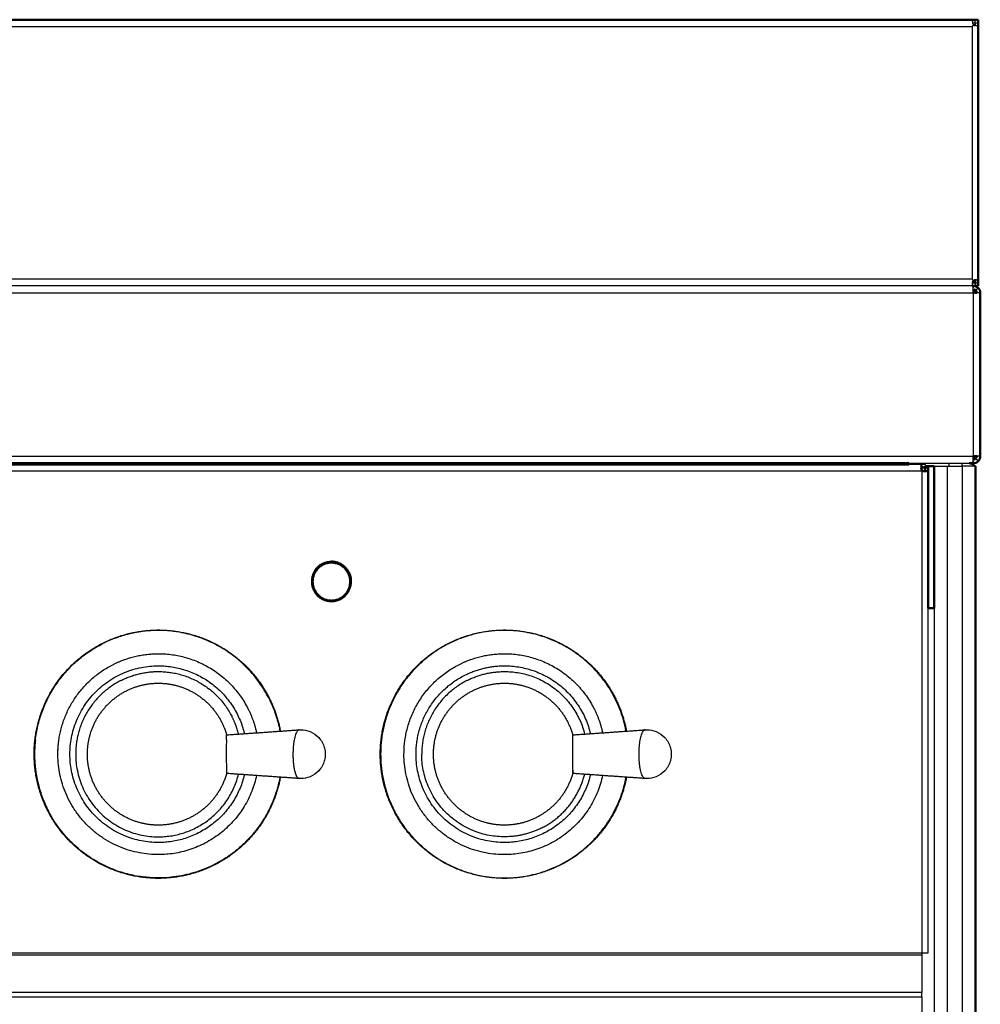
# Model space of a CAD drawing. Units: millimetres. Extents: x 0 to 1950, y 0 to 2274.
# Drawn here: x 1733 to 1950, y 745 to 967 of the extents above; entities that cross this region are included whole.
import ezdxf

# ---------------------------------------------------------------- set-up
doc = ezdxf.new("R2010")
doc.units = ezdxf.units.MM
doc.header["$MEASUREMENT"] = 0
doc.layers.add('PROIEZIONI 2D$Visible$Curves', color=7, linetype='Continuous', true_color=0x000000)
doc.layers.add('PROIEZIONI 2D$Visible$SceneSilhouetteCurves', color=7, linetype='Continuous', lineweight=50, true_color=0x000000)

msp = doc.modelspace()

# ---------------------------------------------------------------- linework, layer by layer
at = {"layer": 'PROIEZIONI 2D$Visible$Curves', "color": 9, "true_color": 0xb0c4de}
for points, degree in [([(1948.85, 967.3), (1449.75, 967.3), (950.65, 967.3)], 2), ([(1948.82, 966.1), (1948.7, 966.1), (1948.58, 966.1)], 2), ([(1948.77, 966.01), (1948.71, 966.03), (1948.64, 966.06), (1948.58, 966.1)], 3), ([(1949.55, 967.3), (1949.2, 967.3), (1948.85, 967.3)], 2), ([(1949.54, 966.6), (1949.55, 966.6), (1949.55, 966.6)], 2), ([(1949.55, 966.6), (1949.55, 966.95), (1949.55, 967.3)], 2), ([(1949.55, 908.07), (1949.55, 937.3), (1949.55, 966.53)], 2), ([(1948.28, 908.1), (1948.33, 908.21), (1948.39, 908.32), (1948.48, 908.42)], 3), ([(1948.47, 908.43), (1948.52, 908.47), (1948.58, 908.5), (1948.64, 908.53)], 3), ([(1948.77, 908.59), (1948.73, 908.57), (1948.68, 908.56), (1948.64, 908.53)], 3), ([(1948.81, 908.01), (1948.82, 908.01), (1948.83, 908.01), (1948.84, 908.01)], 3), ([(1948.84, 908.01), (1948.84, 908.01), (1948.84, 908), (1948.85, 908)], 3), ([(1949.54, 908.07), (1949.54, 908.05), (1949.54, 908.02), (1949.54, 908)], 3), ([(1949.55, 908), (1949.55, 908), (1949.54, 908)], 2), ([(1949.55, 908), (1949.55, 907.65), (1949.55, 907.3)], 2), ([(1948.19, 907.3), (1948.52, 907.3), (1948.85, 907.3)], 2), ([(1948.19, 907.3), (1948.19, 907.3), (1948.19, 907.3)], 2), ([(1949.53, 906.83), (1949.23, 907.13), (1948.82, 907.3), (1948.4, 907.3)], 3), ([(1948.4, 907.3), (1948.4, 907.23), (1948.4, 907.17)], 2), ([(1948.65, 906.46), (1948.77, 906.42), (1948.88, 906.35), (1948.96, 906.27)], 3), ([(1948.85, 907.3), (1948.85, 907.31), (1948.85, 907.32)], 2), ([(1949.55, 907.3), (1949.2, 907.3), (1948.85, 907.3)], 2), ([(1950, 868.9), (1950, 887.3), (1950, 905.7)], 2), ([(1948.76, 868.19), (1948.73, 868.17), (1948.69, 868.15), (1948.65, 868.14)], 3), ([(1948.96, 868.33), (1948.9, 868.28), (1948.84, 868.23), (1948.76, 868.19)], 3), ([(965.6, 867.3), (1449.75, 867.3), (1933.89, 867.3)], 2), ([(1933.89, 867), (1449.75, 867), (965.6, 867)], 2), ([(1933.89, 867.3), (1933.89, 867.15), (1933.89, 867)], 2), ([(1936.65, 866.22), (1936.7, 866.28), (1936.79, 866.3), (1936.89, 866.3)], 3), ([(1936.82, 865.74), (1936.74, 865.9), (1936.68, 866.06), (1936.65, 866.22)], 3), ([(1937.55, 866.6), (1938.57, 866.6), (1939.59, 866.6)], 2), ([(1937.55, 866.6), (1937.55, 866.45), (1937.55, 866.3)], 2), ([(1938.25, 866.3), (1937.9, 866.3), (1937.55, 866.3)], 2), ([(1939.59, 866.6), (1939.59, 850.6), (1939.59, 834.6)], 2), ([(1947.49, 867.3), (1947.76, 867.3), (1948.02, 867.3)], 2), ([(1948.4, 867.3), (1948.21, 867.3), (1948.02, 867.3)], 2), ([(1949.53, 867.77), (1949.23, 867.47), (1948.82, 867.3), (1948.4, 867.3)], 3), ([(1948.89, 146.1), (1948.89, 506.35), (1948.89, 866.6)], 2), ([(1936.82, 865.74), (1936.83, 865.7), (1936.85, 865.67), (1936.88, 865.63)], 3), ([(1937.47, 865.4), (1937.27, 865.44), (1937.06, 865.51), (1936.88, 865.63)], 3), ([(1937.55, 865.65), (1937.55, 865.54), (1937.52, 865.45), (1937.47, 865.4)], 3), ([(1938.25, 834.6), (1938.25, 850.12), (1938.25, 865.65)], 2), ([(1938.25, 834.6), (1938.92, 834.6), (1939.59, 834.6)], 2)]:
    msp.add_open_spline(points, degree=degree, dxfattribs=at)
at = {"layer": 'PROIEZIONI 2D$Visible$Curves', "color": 9, "lineweight": -3, "true_color": 0xb0c4de}
for points, degree in [([(951.35, 965.8), (1449.75, 965.8), (1948.15, 965.8)], 2), ([(1948.15, 965.8), (1948.15, 937.3), (1948.15, 908.8)], 2), ([(1948.48, 966.18), (1948.42, 966.25), (1948.37, 966.33), (1948.33, 966.41)], 3), ([(1948.58, 966.1), (1948.54, 966.12), (1948.51, 966.14), (1948.47, 966.17)], 3), ([(1948.81, 967.28), (1948.82, 967.28), (1948.83, 967.28), (1948.85, 967.28)], 3), ([(1948.84, 966.59), (1948.84, 966.59), (1948.84, 966.6), (1948.85, 966.6)], 3), ([(1948.85, 966.6), (1948.85, 966.83), (1948.85, 967.06), (1948.85, 967.28)], 3), ([(1948.85, 966.6), (1949.08, 966.6), (1949.31, 966.6), (1949.54, 966.6)], 3), ([(1948.85, 966.6), (1948.85, 966.6), (1948.85, 966.6), (1948.85, 966.6)], 3), ([(1948.85, 966.6), (1948.85, 966.6), (1948.85, 966.6)], 2), ([(1949.14, 965.94), (1949.14, 965.94), (1949.14, 965.94), (1949.14, 965.94)], 3), ([(1949.14, 965.94), (1949.14, 965.94), (1949.14, 965.94)], 2), ([(1949.14, 965.94), (1949.14, 965.94), (1949.14, 965.94), (1949.14, 965.94)], 3), ([(1948.15, 908.8), (1449.75, 908.8), (951.35, 908.8)], 2), ([(1948.85, 908), (1948.85, 907.77), (1948.85, 907.54), (1948.85, 907.32)], 3), ([(1948.85, 908), (1949.08, 908), (1949.31, 908), (1949.54, 908)], 3), ([(1948.17, 907.3), (1449.75, 907.3), (951.33, 907.3)], 2), ([(1948.4, 906.83), (1948.32, 907.13), (1948.25, 907.3), (1948.17, 907.3)], 3), ([(1948.17, 907.3), (1948.18, 907.3), (1948.19, 907.3)], 2), ([(1948.21, 907.74), (1948.21, 907.74), (1948.21, 907.74)], 2), ([(1948.4, 907.17), (1948.4, 907), (1948.4, 906.83)], 2), ([(1948.4, 906.5), (1948.48, 906.5), (1948.57, 906.49), (1948.65, 906.46)], 3), ([(1948.85, 907.32), (1948.83, 907.32), (1948.82, 907.32), (1948.81, 907.32)], 3), ([(1949.53, 906.83), (1949.25, 906.55), (1948.96, 906.27)], 2), ([(951.1, 905.7), (1449.75, 905.7), (1948.4, 905.7)], 2), ([(1948.4, 905.7), (1948.4, 887.3), (1948.4, 868.9)], 2), ([(951.1, 868.9), (1449.75, 868.9), (1948.4, 868.9)], 2), ([(1948.65, 868.14), (1948.57, 868.11), (1948.48, 868.1), (1948.4, 868.1)], 3), ([(1949.53, 867.77), (1949.25, 868.05), (1948.96, 868.33)], 2), ([(1933.89, 867.3), (1940.69, 867.3), (1947.49, 867.3)], 2), ([(1936.89, 867), (1935.39, 867), (1933.89, 867)], 2), ([(1936.61, 866.6), (1936.61, 866.6), (1936.61, 866.59), (1936.61, 866.59)], 3), ([(1936.61, 866.59), (1936.61, 866.5), (1936.62, 866.41), (1936.63, 866.3)], 3), ([(1936.65, 866.22), (1936.64, 866.25), (1936.64, 866.27), (1936.63, 866.3)], 3), ([(1936.89, 866.3), (1936.89, 866.53), (1936.89, 866.77), (1936.89, 867)], 3), ([(1937.55, 867), (1937.55, 866.8), (1937.55, 866.6)], 2), ([(1942.59, 866.6), (1944.24, 866.6), (1945.89, 866.6)], 2), ([(1942.59, 146.1), (1942.59, 506.35), (1942.59, 866.6)], 2), ([(1942.89, 867.3), (1942.89, 866.95), (1942.89, 866.6)], 2), ([(1944.89, 866.6), (1944.89, 866.6), (1944.89, 866.6)], 2), ([(1945.89, 866.6), (1945.89, 866.95), (1945.89, 867.3)], 2), ([(1945.89, 866.6), (1945.89, 506.35), (1945.89, 146.1)], 2), ([(1948.02, 867.3), (1948.15, 867.3), (1948.27, 867.47), (1948.4, 867.77)], 3), ([(1948.4, 867.77), (1948.4, 867.54), (1948.4, 867.3)], 2), ([(962.65, 865.6), (1449.75, 865.6), (1936.85, 865.6)], 2), ([(1936.85, 865.6), (1936.85, 811.24), (1936.85, 756.88)], 2), ([(1937.84, 865.36), (1937.73, 865.36), (1937.6, 865.37), (1937.47, 865.4)], 3), ([(1937.55, 865.65), (1937.78, 865.65), (1938.01, 865.65), (1938.25, 865.65)], 3), ([(1938.25, 865.65), (1938.25, 865.53), (1938.2, 865.45), (1938.12, 865.41)], 3), ([(1938.25, 756.88), (1938.25, 795.74), (1938.25, 834.6)], 2), ([(1939.59, 834.6), (1939.59, 789.1), (1939.59, 743.6)], 2), ([(962.65, 756.88), (1449.75, 756.88), (1936.85, 756.88)], 2), ([(1936.85, 756.38), (1449.75, 756.38), (962.65, 756.38)], 2), ([(1936.85, 756.38), (1936.85, 752.19), (1936.85, 748)], 2), ([(962.65, 747.01), (1449.75, 747.01), (1936.85, 747.01)], 2), ([(1901.64, 748), (1516.29, 748), (1130.94, 748)], 2), ([(1928.89, 748), (1915.26, 748), (1901.64, 748)], 2), ([(1936.85, 748), (1932.87, 748), (1928.89, 748)], 2), ([(1936.85, 747.01), (1936.85, 745.31), (1936.85, 743.6)], 2)]:
    msp.add_open_spline(points, degree=degree, dxfattribs=at)
for points, weights in [([(1948.47, 966.17), (1948.31, 965.99), (1948.15, 965.8)], [0.921797521802, 0.95352399441, 1]), ([(1948.47, 966.17), (1948.48, 966.18), (1948.48, 966.18)], [0.917726430647, 0.916648274167, 0.915588231547]), ([(1948.15, 908.8), (1948.27, 908.66), (1948.39, 908.53)], [1, 0.965461266434, 0.939068328262]), ([(1948.39, 908.53), (1948.43, 908.48), (1948.47, 908.43)], [0.939068328262, 0.929946404846, 0.921797521802]), ([(1948.4, 905.7), (1948.4, 906.36), (1948.4, 906.83)], [1, 0.923879532511, 1]), ([(1948.6, 906.19), (1948.52, 906.35), (1948.4, 906.43)], [0.856639648768, 0.843715548001, 0.884912771882]), ([(1948.6, 906.19), (1948.71, 905.98), (1948.71, 905.7)], [0.856639648768, 0.874813024774, 1]), ([(1948.71, 905.7), (1948.56, 905.7), (1948.4, 905.7)], [0.931755478845, 0.960569420575, 1]), ([(1950, 905.7), (1950, 905.7), (1949.2, 905.7)], [1, 0.807322966394, 0.868147460953]), ([(1948.4, 868.17), (1948.4, 868.51), (1948.4, 868.9)], [0.963655937159, 0.953857819354, 1]), ([(1948.71, 868.9), (1948.56, 868.9), (1948.4, 868.9)], [0.931707890045, 0.960536854056, 1]), ([(1948.71, 868.9), (1948.71, 868.37), (1948.4, 868.17)], [1, 0.785839134084, 0.884863234864]), ([(1948.4, 867.77), (1948.4, 867.94), (1948.4, 868.17)], [1, 0.970021713157, 0.963655937159]), ([(1950, 868.9), (1950, 868.9), (1949.2, 868.9)], [1, 0.806830793074, 0.868459854647]), ([(1937.55, 867), (1937.17, 867), (1936.89, 867)], [1, 0.922891031628, 1]), ([(1939.59, 866.6), (1939.69, 866.6), (1942.59, 866.6)], [0.986801956176, 0.713861584685, 1]), ([(1948.7, 866.6), (1947.98, 866.6), (1945.89, 866.6)], [0.89428933765, 0.776387530072, 0.999728217993]), ([(1945.89, 866.6), (1945.89, 866.6), (1945.89, 866.6)], [1, 0.999749769513, 0.99949996659]), ([(1936.87, 865.62), (1936.86, 865.61), (1936.85, 865.6)], [0.993300263003, 0.996610916224, 1]), ([(1801.7, 844.71), (1802.66, 845.2), (1803.74, 845.2)], [0.874965315935, 0.909550746487, 1]), ([(1807.75, 842.74), (1806.5, 845.2), (1803.74, 845.2)], [0.874965315935, 0.797556034699, 1]), ([(1936.85, 756.88), (1938.25, 756.88), (1938.25, 756.88)], [1, 0.707106781187, 1]), ([(1936.85, 756.88), (1936.85, 756.59), (1936.85, 756.38)], [1, 0.923879532511, 1]), ([(1936.85, 747.01), (1936.85, 747.59), (1936.85, 748)], [1, 0.923879532511, 1])]:
    msp.add_rational_spline(points, weights, degree=2, dxfattribs=at)
for points, knots in [([(1948.21, 966.86), (1948.21, 966.91), (1948.22, 967.06), (1948.3, 967.17), (1948.39, 967.21)], [0.8923117, 0.8923117, 0.8923117, 0.8923117, 1.1082624, 1.6272105, 1.6272105, 1.6272105, 1.6272105]), ([(1948.21, 966.86), (1948.21, 966.78), (1948.23, 966.64), (1948.29, 966.48), (1948.33, 966.41)], [1.324213, 1.324213, 1.324213, 1.324213, 1.6623935, 1.9174074, 1.9174074, 1.9174074, 1.9174074]), ([(1948.28, 966.5), (1948.34, 966.55), (1948.51, 966.59), (1948.73, 966.59), (1948.84, 966.59)], [-0.6846546, -0.6846546, -0.6846546, -0.6846546, -0.3437101, 0, 0, 0, 0]), ([(1948.81, 967.28), (1948.64, 967.28), (1948.5, 967.27), (1948.4, 967.22), (1948.39, 967.21)], [0.0399824, 0.0399824, 0.0399824, 0.0399824, 0.5541312, 0.5893142, 0.5893142, 0.5893142, 0.5893142]), ([(1949.14, 965.94), (1949.07, 965.94), (1948.95, 965.95), (1948.82, 965.99), (1948.77, 966.01)], [-0.8553613, -0.8553613, -0.8553613, -0.8553613, -0.5611433, -0.3762812, -0.3762812, -0.3762812, -0.3762812]), ([(1948.85, 966.6), (1948.85, 966.49), (1948.85, 966.31), (1948.83, 966.15), (1948.81, 966.1)], [-1.327607, -1.327607, -1.327607, -1.327607, -0.9957053, -0.7592293, -0.7592293, -0.7592293, -0.7592293]), ([(1949.48, 966.1), (1949.44, 966.03), (1949.35, 965.96), (1949.2, 965.94), (1949.14, 965.94)], [0.6576155, 0.6576155, 0.6576155, 0.6576155, 1.1222867, 1.381552, 1.381552, 1.381552, 1.381552]), ([(1949.54, 966.6), (1949.55, 966.42), (1949.54, 966.23), (1949.49, 966.12), (1949.48, 966.1)], [-2.2445734, -2.2445734, -2.2445734, -2.2445734, -1.68343, -1.5869579, -1.5869579, -1.5869579, -1.5869579]), ([(1948.21, 907.74), (1948.21, 907.82), (1948.23, 907.93), (1948.27, 908.06), (1948.28, 908.09)], [1.3234918, 1.3234918, 1.3234918, 1.3234918, 1.6624919, 1.7948674, 1.7948674, 1.7948674, 1.7948674]), ([(1949.14, 908.66), (1949.07, 908.66), (1948.95, 908.65), (1948.82, 908.61), (1948.77, 908.59)], [1.3891918, 1.3891918, 1.3891918, 1.3891918, 1.6834366, 1.8665646, 1.8665646, 1.8665646, 1.8665646]), ([(1949.14, 908.66), (1949.2, 908.66), (1949.37, 908.64), (1949.53, 908.5), (1949.54, 908.22), (1949.54, 908.07)], [0.85539, 0.85539, 0.85539, 0.85539, 1.122291, 1.683437, 2.172722, 2.172722, 2.172722, 2.172722]), ([(1948.81, 907.32), (1948.64, 907.32), (1948.36, 907.35), (1948.23, 907.53), (1948.21, 907.69), (1948.21, 907.74)], [-2.176666, -2.176666, -2.176666, -2.176666, -1.662492, -1.108328, -0.893164, -0.893164, -0.893164, -0.893164]), ([(1936.61, 866.6), (1936.61, 866.6), (1936.61, 866.86), (1936.69, 867), (1936.89, 867)], [1.217876, 1.217876, 1.217876, 1.217876, 1.22092, 2.441841, 2.441841, 2.441841, 2.441841]), ([(1938.12, 865.41), (1938.05, 865.38), (1937.96, 865.36), (1937.84, 865.36), (1937.84, 865.36)], [0.6960822, 0.6960822, 0.6960822, 0.6960822, 1.2209204, 1.239486, 1.239486, 1.239486, 1.239486])]:
    msp.add_open_spline(points, degree=3, knots=knots, dxfattribs=at)
at = {"layer": 'PROIEZIONI 2D$Visible$Curves', "color": 9, "true_color": 0xb0c4de}
for points, knots in [([(1948.81, 966.1), (1948.81, 966.08), (1948.8, 966.05), (1948.78, 966.02), (1948.77, 966.01)], [-0.7592293, -0.7592293, -0.7592293, -0.7592293, -0.6638035, -0.6105236, -0.6105236, -0.6105236, -0.6105236]), ([(1948.28, 908.09), (1948.34, 908.05), (1948.5, 908.02), (1948.71, 908.01), (1948.81, 908.01)], [-0.6836449, -0.6836449, -0.6836449, -0.6836449, -0.3436744, -0.0322248, -0.0322248, -0.0322248, -0.0322248]), ([(1948.77, 908.59), (1948.78, 908.58), (1948.82, 908.51), (1948.84, 908.32), (1948.85, 908.11), (1948.85, 908)], [0.6104118, 0.6104118, 0.6104118, 0.6104118, 0.6636771, 0.9955156, 1.3273541, 1.3273541, 1.3273541, 1.3273541])]:
    msp.add_open_spline(points, degree=3, knots=knots, dxfattribs=at)
for points, weights in [([(1948.85, 967.28), (1948.85, 967.3), (1948.85, 967.3)], [1, 0.997241047306, 1]), ([(1949.55, 966.6), (1949.55, 966.6), (1949.55, 966.53)], [1, 0.928721197919, 0.908706275607]), ([(1948.47, 908.43), (1948.48, 908.42), (1948.48, 908.42)], [0.917726430647, 0.916648274167, 0.915588231547]), ([(1948.19, 907.3), (1948.3, 907.3), (1948.4, 907.17)], [1, 0.921260915153, 0.884857009711]), ([(1948.65, 906.46), (1948.71, 906.1), (1948.71, 905.7)], [0.871943523455, 0.905449176589, 1]), ([(1948.96, 906.27), (1949.2, 906.03), (1949.2, 905.7)], [1, 0.923879532511, 1]), ([(1949.53, 906.83), (1949.71, 906.65), (1949.82, 906.43)], [1, 0.96945760276, 0.963424724706]), ([(1950, 905.7), (1950, 906.08), (1949.82, 906.43)], [1, 0.954421929752, 0.963424724706]), ([(1949.2, 905.7), (1948.97, 905.7), (1948.71, 905.7)], [0.868147460953, 0.887336326793, 0.931755478845]), ([(1948.71, 868.9), (1948.71, 868.5), (1948.65, 868.14)], [1, 0.905429579608, 0.871929637047]), ([(1949.2, 868.9), (1948.97, 868.9), (1948.71, 868.9)], [0.868459854647, 0.887685592936, 0.931707890045]), ([(1949.2, 868.9), (1949.2, 868.57), (1948.96, 868.33)], [1, 0.923879532511, 1]), ([(1949.53, 867.77), (1950, 868.24), (1950, 868.9)], [1, 0.923879532511, 1]), ([(1937.55, 866.3), (1937.17, 866.3), (1936.89, 866.3)], [1, 0.922891031628, 1]), ([(1937.55, 865.65), (1937.55, 865.92), (1937.55, 866.3)], [1, 0.922891031628, 1]), ([(1938.25, 866.3), (1938.25, 865.92), (1938.25, 865.65)], [1, 0.922891031628, 1]), ([(1939.59, 866.6), (1939.59, 866.6), (1939.59, 866.6)], [1, 0.993245196501, 0.986801956176]), ([(1947.49, 867.3), (1948.3, 867.3), (1948.7, 866.6)], [1, 0.807007203691, 0.868347502413]), ([(1948.89, 866.6), (1948.89, 866.6), (1948.7, 866.6)], [1, 0.930790954819, 0.89428933765]), ([(1936.88, 865.63), (1936.87, 865.63), (1936.87, 865.62)], [0.991505320515, 0.992399891268, 0.993300263003])]:
    msp.add_rational_spline(points, weights, degree=2, dxfattribs=at)
at = {"layer": 'PROIEZIONI 2D$Visible$Curves', "color": 9, "lineweight": -3, "true_color": 0xb0c4de}
for points, weights, knots in [([(1801.7, 844.71), (1799.24, 843.46), (1799.24, 840.7), (1799.24, 840.45), (1799.27, 840.21)], [0.874965315935, 0.797556034699, 1, 0.977900524698, 0.959135963127], [-19.022879, -19.022879, -19.022879, -14.137167, -14.137167, -13.603826, -13.603826, -13.603826]), ([(1807.75, 842.74), (1808.24, 841.78), (1808.24, 840.7), (1808.24, 837.94), (1805.79, 836.69)], [0.874965315935, 0.909550746487, 1, 0.797556034699, 0.874965315935], [-23.388621, -23.388621, -23.388621, -21.20575, -21.20575, -16.320038, -16.320038, -16.320038]), ([(1799.27, 840.21), (1799.71, 836.2), (1803.74, 836.2), (1804.82, 836.2), (1805.79, 836.69)], [0.959135963127, 0.729206256489, 1, 0.909550746487, 0.874965315935], [-13.603826, -13.603826, -13.603826, -7.068583, -7.068583, -4.885713, -4.885713, -4.885713])]:
    msp.add_rational_spline(points, weights, degree=2, knots=knots, dxfattribs=at)
at = {"layer": 'PROIEZIONI 2D$Visible$Curves', "color": 82, "lineweight": -3, "true_color": 0x1fbf1f}
for points, weights, knots in [([(1808.25, 840.6), (1808.25, 836.1), (1803.75, 836.11), (1799.25, 836.11), (1799.25, 840.61), (1799.25, 845.11), (1803.75, 845.11), (1808.25, 845.1), (1808.25, 840.6)], [1, 0.707106781187, 1, 0.707106781187, 1, 0.707106781187, 1, 0.707106781187, 1], [0, 0, 0, 7.068583, 7.068583, 14.137167, 14.137167, 21.20575, 21.20575, 28.274334, 28.274334, 28.274334]), ([(1799.97, 838.68), (1799.5, 839.59), (1799.5, 840.61), (1799.5, 843.21), (1801.82, 844.39)], [0.87494557984, 0.90952493321, 1, 0.797581847976, 0.87494557984], [-2.062189, -2.062189, -2.062189, 0, 0, 4.613696, 4.613696, 4.613696]), ([(1807.9, 840.6), (1807.9, 836.45), (1803.75, 836.46), (1799.6, 836.46), (1799.6, 840.61), (1799.6, 844.76), (1803.75, 844.76), (1807.9, 844.75), (1807.9, 840.6)], [1, 0.707106781187, 1, 0.707106781187, 1, 0.707106781187, 1, 0.707106781187, 1], [-26.075219, -26.075219, -26.075219, -19.556414, -19.556414, -13.03761, -13.03761, -6.518805, -6.518805, 0, 0, 0]), ([(1799.97, 838.68), (1801.15, 836.36), (1803.75, 836.36), (1808, 836.35), (1808, 840.6), (1808, 844.85), (1803.75, 844.86), (1802.73, 844.86), (1801.82, 844.39)], [0.87494557984, 0.797581847976, 1, 0.707106781187, 1, 0.707106781187, 1, 0.90952493321, 0.87494557984], [2.062189, 2.062189, 2.062189, 6.675884, 6.675884, 13.351769, 13.351769, 20.027653, 20.027653, 22.089842, 22.089842, 22.089842])]:
    msp.add_rational_spline(points, weights, degree=2, knots=knots, dxfattribs=at)
at = {"layer": 'PROIEZIONI 2D$Visible$Curves', "color": 254, "lineweight": -3, "true_color": 0xcccccc}
for points, weights, knots in [([(1792.26, 796.51), (1790.66, 788.01), (1784.55, 781.9), (1776.35, 773.7), (1764.75, 773.7), (1753.15, 773.7), (1744.95, 781.9), (1736.75, 790.1), (1736.75, 801.7), (1736.75, 813.3), (1744.95, 821.5), (1753.15, 829.7), (1764.75, 829.7), (1776.35, 829.7), (1784.55, 821.5), (1790.66, 815.39), (1792.26, 806.89)], [0.934919961016, 0.853553390593, 0.853553390593, 0.853553390593, 1, 0.853553390593, 0.853553390593, 0.853553390593, 1, 0.853553390593, 0.853553390593, 0.853553390593, 1, 0.853553390593, 0.853553390593, 0.853553390593, 0.934894595812], [-86.877906, -86.877906, -86.877906, -69.587878, -69.587878, -46.391919, -46.391919, -23.195959, -23.195959, 0, 0, 23.195959, 23.195959, 46.391919, 46.391919, 69.587878, 69.587878, 86.875211, 86.875211, 86.875211]), ([(1789.61, 814.37), (1781.84, 829.6), (1764.75, 829.6), (1758.05, 829.6), (1752.08, 826.56)], [0.874965315935, 0.797556034699, 1, 0.909550746487, 0.874965315935], [-74.116635, -74.116635, -74.116635, -43.825218, -43.825218, -30.291418, -30.291418, -30.291418]), ([(1870.26, 796.51), (1868.66, 788.01), (1862.55, 781.9), (1854.35, 773.7), (1842.75, 773.7), (1831.15, 773.7), (1822.95, 781.9), (1814.75, 790.1), (1814.75, 801.7), (1814.75, 813.3), (1822.95, 821.5), (1831.15, 829.7), (1842.75, 829.7), (1854.35, 829.7), (1862.55, 821.5), (1868.66, 815.39), (1870.26, 806.89)], [0.934894595812, 0.853553390593, 0.853553390593, 0.853553390593, 1, 0.853553390593, 0.853553390593, 0.853553390593, 1, 0.853553390593, 0.853553390593, 0.853553390593, 1, 0.853553390593, 0.853553390593, 0.853553390593, 0.934894595812], [-86.875211, -86.875211, -86.875211, -69.587878, -69.587878, -46.391919, -46.391919, -23.195959, -23.195959, 0, 0, 23.195959, 23.195959, 46.391919, 46.391919, 69.587878, 69.587878, 86.875211, 86.875211, 86.875211]), ([(1870.16, 806.89), (1865.86, 829.6), (1842.75, 829.6), (1814.85, 829.6), (1814.85, 801.7), (1814.85, 773.8), (1842.75, 773.8), (1865.86, 773.8), (1870.16, 796.51)], [0.934773086813, 0.74449217325, 1, 0.707106781187, 1, 0.707106781187, 1, 0.744487519898, 0.934780017818], [-82.056509, -82.056509, -82.056509, -43.825218, -43.825218, 0, 0, 43.825218, 43.825218, 82.057205, 82.057205, 82.057205]), ([(1754.46, 821.88), (1759.31, 824.35), (1764.75, 824.35), (1778.63, 824.35), (1784.93, 811.98)], [0.874965315935, 0.909550746487, 1, 0.797556034699, 0.874965315935], [24.59142, 24.59142, 24.59142, 35.578537, 35.578537, 60.169956, 60.169956, 60.169956]), ([(1832.46, 821.88), (1837.31, 824.35), (1842.75, 824.35), (1856.63, 824.35), (1862.93, 811.98)], [0.874965315935, 0.909550746487, 1, 0.797556034699, 0.874965315935], [24.59142, 24.59142, 24.59142, 35.578537, 35.578537, 60.169956, 60.169956, 60.169956]), ([(1784.13, 797.07), (1780.48, 781.78), (1764.75, 781.78), (1744.82, 781.78), (1744.82, 801.7), (1744.82, 821.62), (1764.75, 821.62), (1780.48, 821.62), (1784.13, 806.33)], [0.921780119057, 0.753595534201, 1, 0.707106781187, 1, 0.707106781187, 1, 0.753595534201, 0.921780119057], [-57.628265, -57.628265, -57.628265, -31.29798, -31.29798, 0, 0, 31.29798, 31.29798, 57.628265, 57.628265, 57.628265]), ([(1864.88, 796.88), (1861, 779.05), (1842.75, 779.05), (1820.1, 779.05), (1820.1, 801.7), (1820.1, 815.58), (1832.46, 821.88)], [0.927100716308, 0.749771135453, 1, 0.707106781187, 1, 0.797556034699, 0.874965315935], [-58.983841, -58.983841, -58.983841, -31.808626, -31.808626, 0, 0, 21.985706, 21.985706, 21.985706]), ([(1833.7, 819.45), (1837.96, 821.62), (1842.75, 821.62), (1858.48, 821.62), (1862.13, 806.33)], [0.874965315935, 0.909550746487, 1, 0.753595534201, 0.921780119057], [21.632755, 21.632755, 21.632755, 31.29798, 31.29798, 57.628265, 57.628265, 57.628265]), ([(1756.29, 818.3), (1746.11, 813.12), (1746.11, 801.7), (1746.11, 783.07), (1764.75, 783.07), (1779.28, 783.07), (1782.82, 797.17)], [0.874965315935, 0.797556034699, 1, 0.707106781187, 1, 0.755785497302, 0.918823327516], [-78.771175, -78.771175, -78.771175, -58.540099, -58.540099, -29.27005, -29.27005, -4.864669, -4.864669, -4.864669]), ([(1780.14, 797.35), (1779.92, 796.57), (1779.62, 795.81), (1778.4, 792.73), (1776.06, 790.39), (1773.72, 788.04), (1770.64, 786.82), (1767.8, 785.7), (1764.75, 785.7), (1761.7, 785.7), (1758.86, 786.82), (1755.78, 788.04), (1753.43, 790.39), (1751.09, 792.73), (1749.87, 795.81), (1748.75, 798.65), (1748.75, 801.7), (1748.75, 804.75), (1749.87, 807.59), (1751.09, 810.67), (1753.43, 813.01), (1755.78, 815.36), (1758.86, 816.58), (1761.7, 817.7), (1764.75, 817.7)], [0.911576720081, 0.899643844784, 0.890165042945, 0.853553390593, 0.853553390593, 0.853553390593, 0.890165042945, 0.926776695297, 1, 0.926776695297, 0.890165042945, 0.853553390593, 0.853553390593, 0.853553390593, 0.890165042945, 0.926776695297, 1, 0.926776695297, 0.890165042945, 0.853553390593, 0.853553390593, 0.853553390593, 0.890165042945, 0.926776695297, 1], [29.985937, 29.985937, 29.985937, 31.566217, 31.566217, 38.193634, 38.193634, 44.821051, 44.821051, 50.924845, 50.924845, 57.028639, 57.028639, 63.656056, 63.656056, 70.283473, 70.283473, 76.387267, 76.387267, 82.491062, 82.491062, 89.118479, 89.118479, 95.745896, 95.745896, 101.84969, 101.84969, 101.84969]), ([(1764.75, 817.7), (1767.8, 817.7), (1770.64, 816.58), (1773.72, 815.36), (1776.06, 813.01), (1778.4, 810.67), (1779.62, 807.59), (1779.92, 806.83), (1780.14, 806.05)], [1, 0.926776695297, 0.890165042945, 0.853553390593, 0.853553390593, 0.853553390593, 0.890165042945, 0.899632048184, 0.911547022373], [0, 0, 0, 6.103794, 6.103794, 12.731211, 12.731211, 19.358628, 19.358628, 20.936941, 20.936941, 20.936941]), ([(1858.14, 797.35), (1857.92, 796.57), (1857.62, 795.81), (1856.4, 792.73), (1854.06, 790.39), (1851.72, 788.04), (1848.64, 786.82), (1845.8, 785.7), (1842.75, 785.7), (1839.7, 785.7), (1836.86, 786.82), (1833.78, 788.04), (1831.43, 790.39), (1829.09, 792.73), (1827.87, 795.81), (1826.75, 798.65), (1826.75, 801.7), (1826.75, 804.75), (1827.87, 807.59), (1829.09, 810.67), (1831.43, 813.01), (1833.78, 815.36), (1836.86, 816.58), (1839.7, 817.7), (1842.75, 817.7)], [0.911576720081, 0.899643844784, 0.890165042945, 0.853553390593, 0.853553390593, 0.853553390593, 0.890165042945, 0.926776695297, 1, 0.926776695297, 0.890165042945, 0.853553390593, 0.853553390593, 0.853553390593, 0.890165042945, 0.926776695297, 1, 0.926776695297, 0.890165042945, 0.853553390593, 0.853553390593, 0.853553390593, 0.890165042945, 0.926776695297, 1], [29.985937, 29.985937, 29.985937, 31.566217, 31.566217, 38.193634, 38.193634, 44.821051, 44.821051, 50.924845, 50.924845, 57.028639, 57.028639, 63.656056, 63.656056, 70.283473, 70.283473, 76.387267, 76.387267, 82.491062, 82.491062, 89.118479, 89.118479, 95.745896, 95.745896, 101.84969, 101.84969, 101.84969]), ([(1842.75, 817.7), (1845.8, 817.7), (1848.64, 816.58), (1851.72, 815.36), (1854.06, 813.01), (1856.4, 810.67), (1857.62, 807.59), (1857.92, 806.83), (1858.14, 806.05)], [1, 0.926776695297, 0.890165042945, 0.853553390593, 0.853553390593, 0.853553390593, 0.890165042945, 0.899636358519, 0.911557872676], [0, 0, 0, 6.103794, 6.103794, 12.731211, 12.731211, 19.358628, 19.358628, 20.93766, 20.93766, 20.93766]), ([(1874.47, 796.21), (1873.08, 796.31), (1873.08, 801.7), (1873.08, 806.51), (1874.31, 807.14)], [1, 0.713454365003, 1, 0.736077529051, 0.958325930482], [17.338726, 17.338726, 17.338726, 25.859634, 25.859634, 33.707805, 33.707805, 33.707805]), ([(1737.03, 804.9), (1736.85, 803.31), (1736.85, 801.7), (1736.85, 795), (1739.89, 789.03)], [0.957144018357, 0.976721958834, 1, 0.909550746487, 0.874965315935], [-3.483062, -3.483062, -3.483062, 0, 0, 13.5338, 13.5338, 13.5338]), ([(1786.88, 796.88), (1783, 779.05), (1764.75, 779.05), (1742.1, 779.05), (1742.1, 801.7), (1742.1, 803.31), (1742.32, 804.9)], [0.927099665366, 0.749771876946, 1, 0.707106781187, 1, 0.971432497965, 0.948437690141], [-65.974428, -65.974428, -65.974428, -35.578537, -35.578537, 0, 0, 3.470172, 3.470172, 3.470172]), ([(1862.13, 797.07), (1858.48, 781.78), (1842.75, 781.78), (1822.82, 781.78), (1822.82, 801.7)], [0.921780119057, 0.753595534201, 1, 0.707106781187, 1], [67.563654, 67.563654, 67.563654, 93.89394, 93.89394, 125.19192, 125.19192, 125.19192]), ([(1792.16, 796.51), (1787.86, 773.8), (1764.75, 773.8), (1747.65, 773.8), (1739.89, 789.03)], [0.934773125353, 0.744492147374, 1, 0.797556034699, 0.874965315935], [93.244357, 93.244357, 93.244357, 131.475653, 131.475653, 161.76707, 161.76707, 161.76707])]:
    msp.add_rational_spline(points, weights, degree=2, knots=knots, dxfattribs=at)
for points, weights in [([(1737.03, 804.9), (1738.75, 819.77), (1752.08, 826.56)], [0.957144018357, 0.806456949244, 0.874965315935]), ([(1742.32, 804.9), (1743.99, 816.54), (1754.46, 821.88)], [0.948437690141, 0.808479500834, 0.874965315935]), ([(1822.82, 801.7), (1822.82, 813.91), (1833.7, 819.45)], [1, 0.797556034699, 0.874965315935]), ([(1834.29, 818.3), (1824.11, 813.12), (1824.11, 801.7)], [0.874965315935, 0.797556034699, 1]), ([(1789.61, 814.37), (1791.42, 810.81), (1792.16, 806.89)], [0.874965315935, 0.895255549671, 0.934773086813]), ([(1784.93, 811.98), (1786.26, 809.38), (1786.88, 806.52)], [0.874965315935, 0.893236728968, 0.927099665366]), ([(1862.93, 811.98), (1864.26, 809.38), (1864.88, 806.52)], [0.874965315935, 0.893234915931, 0.927092945211]), ([(1782.82, 806.24), (1782.31, 808.28), (1781.35, 810.16)], [0.918812992169, 0.890934317772, 0.874965315935]), ([(1796.47, 807.19), (1795.08, 807.09), (1795.08, 801.7)], [1, 0.713454365003, 1]), ([(1874.47, 807.19), (1874.39, 807.18), (1874.31, 807.14)], [1, 0.977376835951, 0.958325930482]), ([(1795.08, 801.7), (1795.08, 798.33), (1795.85, 796.81)], [1, 0.799393081631, 0.879670816751]), ([(1851.21, 785.1), (1858.76, 788.95), (1860.82, 797.17)], [0.874965315935, 0.816165072747, 0.918838799966]), ([(1796.47, 796.21), (1796.14, 796.24), (1795.85, 796.81)], [1, 0.914061283371, 0.879670816751])]:
    msp.add_rational_spline(points, weights, degree=2, dxfattribs=at)
at = {"layer": 'PROIEZIONI 2D$Visible$Curves', "color": 250, "lineweight": -3, "true_color": 0x1a1a1a}
for points, weights, knots in [([(1756.29, 818.3), (1760.27, 820.33), (1764.75, 820.33), (1776.17, 820.33), (1781.35, 810.16)], [0.874965315935, 0.909550746487, 1, 0.797556034699, 0.874965315935], [-96.849123, -96.849123, -96.849123, -87.810149, -87.810149, -67.579073, -67.579073, -67.579073]), ([(1834.29, 818.3), (1838.27, 820.33), (1842.75, 820.33), (1857.28, 820.33), (1860.82, 806.24)], [0.874965315935, 0.909550746487, 1, 0.755793238271, 0.918812992169], [-96.849123, -96.849123, -96.849123, -87.810149, -87.810149, -63.405541, -63.405541, -63.405541]), ([(1851.21, 785.1), (1847.22, 783.07), (1842.75, 783.07), (1824.11, 783.07), (1824.11, 801.7)], [0.874965315935, 0.909550746487, 1, 0.707106781187, 1], [-38.309023, -38.309023, -38.309023, -29.27005, -29.27005, 0, 0, 0])]:
    msp.add_rational_spline(points, weights, degree=2, knots=knots, dxfattribs=at)
at = {"layer": 'PROIEZIONI 2D$Visible$Curves', "color": 254, "lineweight": -3, "true_color": 0xcccccc}
for points, knots in [([(1780.09, 804.9), (1780.09, 805.06), (1780.11, 805.73), (1780.13, 806.04), (1780.14, 806.05)], [13.982781, 13.982781, 13.982781, 13.982781, 14.744809, 17.474832, 17.474832, 17.474832, 17.474832]), ([(1796.47, 807.19), (1796.6, 807.2), (1796.73, 807.2), (1796.85, 807.2), (1797.57, 807.2), (1798.28, 807.06), (1798.95, 806.78), (1799.68, 806.48), (1800.34, 806.03), (1800.88, 805.45), (1801.48, 804.81), (1801.91, 804.03), (1802.15, 803.19), (1802.16, 803.15), (1802.17, 803.12), (1802.18, 803.08), (1802.29, 802.63), (1802.35, 802.16), (1802.35, 801.7), (1802.35, 801.24), (1802.29, 800.77), (1802.18, 800.32), (1802.17, 800.28), (1802.16, 800.25), (1802.15, 800.21), (1801.91, 799.37), (1801.48, 798.59), (1800.88, 797.95), (1800.34, 797.37), (1799.68, 796.92), (1798.95, 796.62), (1798.28, 796.34), (1797.57, 796.2), (1796.85, 796.2), (1796.73, 796.2), (1796.6, 796.2), (1796.47, 796.21)], [8.315213, 8.315213, 8.315213, 8.315213, 8.699779, 8.699779, 8.699779, 10.863801, 10.863801, 10.863801, 13.24911, 13.24911, 13.24911, 15.886624, 15.886624, 15.886624, 16.002893, 16.002893, 16.002893, 17.399558, 17.399558, 17.399558, 18.796222, 18.796222, 18.796222, 18.912491, 18.912491, 18.912491, 21.550005, 21.550005, 21.550005, 23.935314, 23.935314, 23.935314, 26.099337, 26.099337, 26.099337, 26.483902, 26.483902, 26.483902, 26.483902]), ([(1858.14, 806.05), (1858.13, 806.04), (1858.09, 805.47), (1858.04, 802.66), (1858.06, 798.98), (1858.12, 797.48), (1858.14, 797.35), (1858.14, 797.35)], [12.014787, 12.014787, 12.014787, 12.014787, 14.744809, 18.431012, 22.117214, 25.803416, 26.719581, 26.719581, 26.719581, 26.719581]), ([(1874.47, 807.19), (1874.6, 807.2), (1874.73, 807.2), (1874.85, 807.2), (1875.57, 807.2), (1876.28, 807.06), (1876.95, 806.78), (1877.68, 806.48), (1878.34, 806.03), (1878.88, 805.45), (1879.48, 804.81), (1879.91, 804.03), (1880.15, 803.19), (1880.16, 803.15), (1880.17, 803.12), (1880.18, 803.08), (1880.29, 802.63), (1880.35, 802.16), (1880.35, 801.7), (1880.35, 801.24), (1880.29, 800.77), (1880.18, 800.32), (1880.17, 800.28), (1880.16, 800.25), (1880.15, 800.21), (1879.91, 799.37), (1879.48, 798.59), (1878.88, 797.95), (1878.34, 797.37), (1877.68, 796.92), (1876.95, 796.62), (1876.28, 796.34), (1875.57, 796.2), (1874.85, 796.2), (1874.73, 796.2), (1874.6, 796.2), (1874.47, 796.21)], [8.315213, 8.315213, 8.315213, 8.315213, 8.699779, 8.699779, 8.699779, 10.863801, 10.863801, 10.863801, 13.24911, 13.24911, 13.24911, 15.886624, 15.886624, 15.886624, 16.002893, 16.002893, 16.002893, 17.399558, 17.399558, 17.399558, 18.796222, 18.796222, 18.796222, 18.912491, 18.912491, 18.912491, 21.550005, 21.550005, 21.550005, 23.935314, 23.935314, 23.935314, 26.099337, 26.099337, 26.099337, 26.483902, 26.483902, 26.483902, 26.483902]), ([(1780.09, 804.9), (1780.07, 804.28), (1780.04, 802.41), (1780.06, 798.98), (1780.12, 797.48), (1780.14, 797.35), (1780.14, 797.35)], [15.506837, 15.506837, 15.506837, 15.506837, 18.431012, 22.117214, 25.803416, 26.719581, 26.719581, 26.719581, 26.719581])]:
    msp.add_open_spline(points, degree=3, knots=knots, dxfattribs=at)
for points, degree in [([(1780.14, 806.05), (1788.31, 806.62), (1796.47, 807.19)], 2), ([(1858.14, 806.05), (1866.31, 806.62), (1874.47, 807.19)], 2), ([(1858.15, 806.05), (1858.15, 806.05), (1858.15, 806.05), (1858.15, 806.04)], 3), ([(1858.15, 806.04), (1858.15, 806.04), (1858.15, 806.04), (1858.15, 806.04)], 3), ([(1796.47, 796.21), (1788.31, 796.78), (1780.14, 797.35)], 2), ([(1780.15, 797.36), (1780.15, 797.36), (1780.15, 797.36), (1780.15, 797.36)], 3), ([(1874.47, 796.21), (1866.31, 796.78), (1858.14, 797.35)], 2), ([(1858.16, 798.07), (1858.16, 797.63), (1858.16, 797.39), (1858.15, 797.36)], 3), ([(1858.15, 797.36), (1858.15, 797.36), (1858.15, 797.36), (1858.15, 797.35)], 3)]:
    msp.add_open_spline(points, degree=degree, dxfattribs=at)
at = {"layer": 'PROIEZIONI 2D$Visible$SceneSilhouetteCurves', "color": 9, "true_color": 0xb0c4de}
for points, degree in [([(1948.85, 967.3), (1449.75, 967.3), (950.65, 967.3)], 2), ([(1948.82, 966.1), (1948.7, 966.1), (1948.58, 966.1)], 2), ([(1948.77, 966.01), (1948.71, 966.03), (1948.64, 966.06), (1948.58, 966.1)], 3), ([(1949.55, 967.3), (1949.2, 967.3), (1948.85, 967.3)], 2), ([(1949.54, 966.6), (1949.55, 966.6), (1949.55, 966.6)], 2), ([(1949.55, 966.6), (1949.55, 966.95), (1949.55, 967.3)], 2), ([(1949.55, 908.07), (1949.55, 937.3), (1949.55, 966.53)], 2), ([(1948.28, 908.1), (1948.33, 908.21), (1948.39, 908.32), (1948.48, 908.42)], 3), ([(1948.47, 908.43), (1948.52, 908.47), (1948.58, 908.5), (1948.64, 908.53)], 3), ([(1948.77, 908.59), (1948.73, 908.57), (1948.68, 908.56), (1948.64, 908.53)], 3), ([(1948.81, 908.01), (1948.82, 908.01), (1948.83, 908.01), (1948.84, 908.01)], 3), ([(1948.84, 908.01), (1948.84, 908.01), (1948.84, 908), (1948.85, 908)], 3), ([(1949.54, 908.07), (1949.54, 908.05), (1949.54, 908.02), (1949.54, 908)], 3), ([(1949.55, 908), (1949.55, 908), (1949.54, 908)], 2), ([(1949.55, 908), (1949.55, 907.65), (1949.55, 907.3)], 2), ([(1948.19, 907.3), (1948.52, 907.3), (1948.85, 907.3)], 2), ([(1948.19, 907.3), (1948.19, 907.3), (1948.19, 907.3)], 2), ([(1949.53, 906.83), (1949.23, 907.13), (1948.82, 907.3), (1948.4, 907.3)], 3), ([(1948.4, 907.3), (1948.4, 907.23), (1948.4, 907.17)], 2), ([(1948.65, 906.46), (1948.77, 906.42), (1948.88, 906.35), (1948.96, 906.27)], 3), ([(1948.85, 907.3), (1948.85, 907.31), (1948.85, 907.32)], 2), ([(1949.55, 907.3), (1949.2, 907.3), (1948.85, 907.3)], 2), ([(1950, 868.9), (1950, 887.3), (1950, 905.7)], 2), ([(1948.76, 868.19), (1948.73, 868.17), (1948.69, 868.15), (1948.65, 868.14)], 3), ([(1948.96, 868.33), (1948.9, 868.28), (1948.84, 868.23), (1948.76, 868.19)], 3), ([(965.6, 867.3), (1449.75, 867.3), (1933.89, 867.3)], 2), ([(1933.89, 867), (1449.75, 867), (965.6, 867)], 2), ([(1933.89, 867.3), (1933.89, 867.15), (1933.89, 867)], 2), ([(1936.65, 866.22), (1936.7, 866.28), (1936.79, 866.3), (1936.89, 866.3)], 3), ([(1936.82, 865.74), (1936.74, 865.9), (1936.68, 866.06), (1936.65, 866.22)], 3), ([(1937.55, 866.6), (1938.57, 866.6), (1939.59, 866.6)], 2), ([(1937.55, 866.6), (1937.55, 866.45), (1937.55, 866.3)], 2), ([(1938.25, 866.3), (1937.9, 866.3), (1937.55, 866.3)], 2), ([(1939.59, 866.6), (1939.59, 850.6), (1939.59, 834.6)], 2), ([(1947.49, 867.3), (1947.76, 867.3), (1948.02, 867.3)], 2), ([(1948.4, 867.3), (1948.21, 867.3), (1948.02, 867.3)], 2), ([(1949.53, 867.77), (1949.23, 867.47), (1948.82, 867.3), (1948.4, 867.3)], 3), ([(1948.89, 146.1), (1948.89, 506.35), (1948.89, 866.6)], 2), ([(1936.82, 865.74), (1936.83, 865.7), (1936.85, 865.67), (1936.88, 865.63)], 3), ([(1937.47, 865.4), (1937.27, 865.44), (1937.06, 865.51), (1936.88, 865.63)], 3), ([(1937.55, 865.65), (1937.55, 865.54), (1937.52, 865.45), (1937.47, 865.4)], 3), ([(1938.25, 834.6), (1938.25, 850.12), (1938.25, 865.65)], 2), ([(1938.25, 834.6), (1938.92, 834.6), (1939.59, 834.6)], 2)]:
    msp.add_open_spline(points, degree=degree, dxfattribs=at)
for points, knots in [([(1948.81, 966.1), (1948.81, 966.08), (1948.8, 966.05), (1948.78, 966.02), (1948.77, 966.01)], [-0.7592293, -0.7592293, -0.7592293, -0.7592293, -0.6638035, -0.6105236, -0.6105236, -0.6105236, -0.6105236]), ([(1948.28, 908.09), (1948.34, 908.05), (1948.5, 908.02), (1948.71, 908.01), (1948.81, 908.01)], [-0.6836449, -0.6836449, -0.6836449, -0.6836449, -0.3436744, -0.0322248, -0.0322248, -0.0322248, -0.0322248]), ([(1948.77, 908.59), (1948.78, 908.58), (1948.82, 908.51), (1948.84, 908.32), (1948.85, 908.11), (1948.85, 908)], [0.6104118, 0.6104118, 0.6104118, 0.6104118, 0.6636771, 0.9955156, 1.3273541, 1.3273541, 1.3273541, 1.3273541])]:
    msp.add_open_spline(points, degree=3, knots=knots, dxfattribs=at)
for points, weights in [([(1948.85, 967.28), (1948.85, 967.3), (1948.85, 967.3)], [1, 0.997241047306, 1]), ([(1949.55, 966.6), (1949.55, 966.6), (1949.55, 966.53)], [1, 0.928721197919, 0.908706275607]), ([(1948.47, 908.43), (1948.48, 908.42), (1948.48, 908.42)], [0.917726430647, 0.916648274167, 0.915588231547]), ([(1948.19, 907.3), (1948.3, 907.3), (1948.4, 907.17)], [1, 0.921260915153, 0.884857009711]), ([(1948.65, 906.46), (1948.71, 906.1), (1948.71, 905.7)], [0.871943523455, 0.905449176589, 1]), ([(1948.96, 906.27), (1949.2, 906.03), (1949.2, 905.7)], [1, 0.923879532511, 1]), ([(1949.53, 906.83), (1949.71, 906.65), (1949.82, 906.43)], [1, 0.96945760276, 0.963424724706]), ([(1950, 905.7), (1950, 906.08), (1949.82, 906.43)], [1, 0.954421929752, 0.963424724706]), ([(1949.2, 905.7), (1948.97, 905.7), (1948.71, 905.7)], [0.868147460953, 0.887336326793, 0.931755478845]), ([(1948.71, 868.9), (1948.71, 868.5), (1948.65, 868.14)], [1, 0.905429579608, 0.871929637047]), ([(1949.2, 868.9), (1948.97, 868.9), (1948.71, 868.9)], [0.868459854647, 0.887685592936, 0.931707890045]), ([(1949.2, 868.9), (1949.2, 868.57), (1948.96, 868.33)], [1, 0.923879532511, 1]), ([(1949.53, 867.77), (1950, 868.24), (1950, 868.9)], [1, 0.923879532511, 1]), ([(1937.55, 866.3), (1937.17, 866.3), (1936.89, 866.3)], [1, 0.922891031628, 1]), ([(1937.55, 865.65), (1937.55, 865.92), (1937.55, 866.3)], [1, 0.922891031628, 1]), ([(1938.25, 866.3), (1938.25, 865.92), (1938.25, 865.65)], [1, 0.922891031628, 1]), ([(1939.59, 866.6), (1939.59, 866.6), (1939.59, 866.6)], [1, 0.993245196501, 0.986801956176]), ([(1947.49, 867.3), (1948.3, 867.3), (1948.7, 866.6)], [1, 0.807007203691, 0.868347502413]), ([(1948.89, 866.6), (1948.89, 866.6), (1948.7, 866.6)], [1, 0.930790954819, 0.89428933765]), ([(1936.88, 865.63), (1936.87, 865.63), (1936.87, 865.62)], [0.991505320515, 0.992399891268, 0.993300263003])]:
    msp.add_rational_spline(points, weights, degree=2, dxfattribs=at)

doc.saveas('drawing.dxf')
